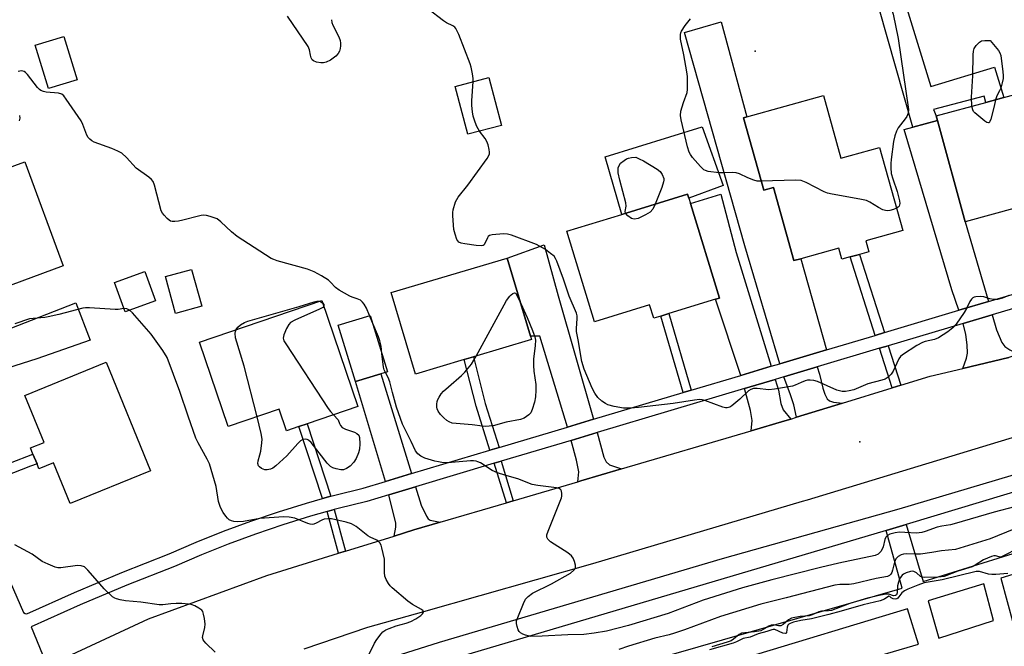
# Model space of a CAD drawing. Units: inches. Extents: x 1291762 to 1297762, y 505451 to 509451.
# Drawn here: x 1293285 to 1293589, y 508247 to 508441 of the extents above; entities that cross this region are included whole.
import ezdxf

# ---------------------------------------------------------------- set-up
doc = ezdxf.new("R2010")
doc.units = ezdxf.units.IN
doc.header["$MEASUREMENT"] = 0
for name, color, linetype in [('BLDG-Footprint', 5, 'Continuous'), ('CULTRL-Pad', 6, 'Continuous'), ('ELEV-Spot Elevation', 7, 'Continuous'), ('TRANS-Driveway', 251, 'Continuous'), ('TRANS-Non Street Sidewalk', 7, 'Continuous'), ('TRANS-Road', 130, 'Continuous'), ('TRANS-Street Sidewalk', 7, 'Continuous'), ('Undefined', 1, 'Continuous')]:
    doc.layers.add(name, color=color, linetype=linetype)

msp = doc.modelspace()

# ---------------------------------------------------------------- linework, layer by layer
at = {"layer": 'BLDG-Footprint'}
for points, elevation in [([(1293302.6, 508422.43), (1293293.78, 508419.73), (1293289.69, 508433.05), (1293298.51, 508435.76)], 393), ([(1293433.72, 508408.31), (1293423.35, 508405.57), (1293419.44, 508420.35), (1293429.81, 508423.09)], 394.46), ([(1293593.22, 508382.89), (1293577.05, 508378.48), (1293568.53, 508409.78), (1293568.12, 508411.25), (1293583.41, 508415.42), (1293588.95, 508416.93), (1293606.4, 508421.68), (1293614.01, 508393.78), (1293595.94, 508388.85), (1293597.26, 508383.99), (1293596.27, 508383.72)], 395.9), ([(1293533.22, 508417.55), (1293538.65, 508398.17), (1293550.55, 508401.51), (1293557.77, 508375.8), (1293546.36, 508372.6), (1293547.29, 508369.27), (1293544.35, 508368.44), (1293541.45, 508367.63), (1293538.95, 508366.93), (1293537.98, 508370.39), (1293526.23, 508367.09), (1293524.13, 508366.5), (1293517.79, 508389.1), (1293514.82, 508388.27), (1293508.55, 508410.63), (1293509.6, 508410.92)], 396.3), ([(1293298.31, 508364.88), (1293272.69, 508355.44), (1293267.96, 508368.26), (1293267.03, 508370.78), (1293260.82, 508387.64), (1293286.43, 508397.09)], 392.17), ([(1293499.92, 508354.56), (1293485.44, 508350.12), (1293482.97, 508349.36), (1293480.81, 508348.7), (1293479.54, 508352.86), (1293462.5, 508347.63), (1293453.92, 508375.59), (1293470.91, 508380.8), (1293491.22, 508387.03), (1293491.6, 508385.81), (1293492.11, 508384.16), (1293501.08, 508354.92)], 395.76), ([(1293422.23, 508335.9), (1293407.14, 508331.42), (1293399.65, 508356.64), (1293435.55, 508367.31), (1293442.72, 508343.2), (1293443.05, 508342.09), (1293425.09, 508336.75)], 394.71), ([(1293326.84, 508354.09), (1293317.44, 508350.67), (1293314.15, 508359.7), (1293323.56, 508363.12)], 391.22), ([(1293341.13, 508352.38), (1293333.07, 508350.18), (1293329.97, 508361.59), (1293338.02, 508363.78)], 391.59), ([(1293389.39, 508321.42), (1293373.67, 508316.06), (1293371.18, 508315.21), (1293367.34, 508313.9), (1293365.06, 508320.59), (1293349.3, 508315.22), (1293340.4, 508341.32), (1293378.21, 508354.22)], 392.42), ([(1293396.52, 508331.52), (1293388.63, 508329.1), (1293383.3, 508346.51), (1293393.17, 508349.54), (1293398.51, 508332.13)], 392.07), ([(1293311.64, 508335.09), (1293325.31, 508301.51), (1293300.5, 508291.41), (1293295.36, 508304.02), (1293290.84, 508302.18), (1293290.24, 508303.66), (1293288.99, 508306.73), (1293288.23, 508308.6), (1293292.43, 508310.31), (1293286.51, 508324.86)], 389.27)]:
    msp.add_lwpolyline(points, close=True, dxfattribs=dict(at, elevation=elevation))
at = {"layer": 'CULTRL-Pad'}
msp.add_lwpolyline([(1293502.29, 508389.7), (1293491.6, 508385.81), (1293491.22, 508387.03), (1293470.91, 508380.8), (1293465.76, 508398.63), (1293495.8, 508407.83)], close=True, dxfattribs=at)
at = {"layer": 'ELEV-Spot Elevation'}
for p in [(1293512.19, 508431.28, 396.41), (1293544.45, 508310.54, 393.87)]:
    msp.add_point(p, dxfattribs=at)
at = {"layer": 'TRANS-Driveway'}
for points in [[(1293534.14, 508338.91), (1293519.81, 508334.64), (1293508.96, 508371.05), (1293490.32, 508437), (1293501.59, 508440.33), (1293509.6, 508410.92), (1293508.55, 508410.63), (1293514.82, 508388.27), (1293517.79, 508389.1), (1293524.13, 508366.5), (1293526.23, 508367.09)], [(1293584.2, 508353.84), (1293575.12, 508351.14), (1293572.89, 508357.52), (1293558.21, 508407.07), (1293560.84, 508407.76), (1293568.53, 508409.78), (1293577.05, 508378.48)], [(1293517.08, 508333.83), (1293507.71, 508331.03), (1293499.92, 508354.56), (1293501.08, 508354.92), (1293492.11, 508384.16), (1293501.49, 508387.03), (1293506.23, 508369.01)], [(1293462.17, 508317.45), (1293454.13, 508315.05), (1293445.64, 508343.19), (1293442.72, 508343.2), (1293435.55, 508367.31), (1293446.94, 508371.34), (1293451.25, 508355.66)], [(1293256.37, 508325.48), (1293252.61, 508334.05), (1293302.27, 508353.43), (1293306.7, 508341.91), (1293290.13, 508336.15)], [(1293593.59, 508337.56), (1293590.49, 508336.54), (1293576.31, 508333.19), (1293577.43, 508336.32), (1293577.79, 508337.85), (1293577.7, 508340.52), (1293577.28, 508343.65), (1293576.39, 508347.08), (1293585.38, 508349.77), (1293586.74, 508345.08), (1293588.41, 508341.24), (1293589.31, 508339.97), (1293590.79, 508338.98)], [(1293405.98, 508300.67), (1293397.87, 508298.24), (1293388.63, 508329.1), (1293396.52, 508331.52)], [(1293539.17, 508322.47), (1293524.88, 508318.07), (1293524.12, 508321.92), (1293523.11, 508325.04), (1293521.03, 508330.57), (1293531.31, 508333.64), (1293532.05, 508331.39), (1293533.06, 508327.06), (1293533.63, 508325.26), (1293534.36, 508323.82), (1293535.1, 508323.13), (1293536.39, 508322.75)], [(1293523.15, 508317.53), (1293521.28, 508316.96), (1293510.87, 508313.9), (1293511.23, 508317.08), (1293510.71, 508320.22), (1293508.88, 508326.95), (1293518.33, 508329.76), (1293519.34, 508326.49), (1293520.11, 508322.31), (1293520.81, 508320.41)], [(1293470.88, 508302.14), (1293458.27, 508298.43), (1293457.31, 508298.15), (1293457.69, 508301.26), (1293456.97, 508304.8), (1293455.27, 508310.95), (1293463.34, 508313.36), (1293465.35, 508305.71), (1293466.1, 508304.29), (1293467.14, 508303.38)], [(1293414.8, 508285.65), (1293406.65, 508283.25), (1293400.59, 508281.38), (1293401.07, 508284.1), (1293401.12, 508285.34), (1293398.94, 508294.14), (1293407.22, 508296.61), (1293408.97, 508290.9), (1293410.62, 508287.49), (1293411.14, 508286.74), (1293411.74, 508286.28)]]:
    msp.add_lwpolyline(points, close=True, dxfattribs=at)
at = {"layer": 'TRANS-Non Street Sidewalk'}
for points in [[(1293568.53, 508409.78), (1293560.84, 508407.76), (1293550.37, 508444.78), (1293557.49, 508446.97), (1293558.14, 508447.17), (1293566.41, 508420.29), (1293586.09, 508426.34), (1293588.95, 508416.93), (1293583.41, 508415.42), (1293582.87, 508417.3), (1293567.21, 508413.21), (1293568.12, 508411.25)], [(1293552.08, 508344.27), (1293549.2, 508343.41), (1293541.45, 508367.63), (1293544.35, 508368.44)], [(1293492.33, 508326.45), (1293489.85, 508325.71), (1293482.97, 508349.36), (1293485.44, 508350.12)], [(1293557.14, 508328.01), (1293554.51, 508327.2), (1293550.61, 508339.4), (1293553.25, 508340.18)], [(1293433, 508308.74), (1293430.14, 508307.89), (1293425.89, 508321.56), (1293422.23, 508335.9), (1293425.09, 508336.75), (1293428.76, 508322.38)], [(1293381.01, 508293.66), (1293378.47, 508292.96), (1293371.18, 508315.21), (1293373.67, 508316.06)], [(1293269.46, 508295.66), (1293268.13, 508298.69), (1293288.99, 508306.73), (1293290.24, 508303.66), (1293288.19, 508302.97)], [(1293437.4, 508292.29), (1293435.26, 508291.66), (1293431.47, 508303.85), (1293433.61, 508304.49)], [(1293385.6, 508276.73), (1293383.42, 508276.05), (1293379.86, 508288.94), (1293382.06, 508289.55)]]:
    msp.add_lwpolyline(points, close=True, dxfattribs=at)
for points in [[(1293454.79, 508235.65, 0), (1293557.6, 508265.22, 0), (1293552.63, 508283.11, 0), (1293558.79, 508284.96, 0), (1293564.07, 508267.29, 0), (1293777.23, 508333.63, 0)], [(1293595.44, 508270.57, 0), (1293588.02, 508268.36, 0), (1293591.96, 508253.89, 0)]]:
    msp.add_polyline3d(points, dxfattribs=at)
for points in [[(1293565.64, 508261.36, 0), (1293568.89, 508249.84, 0), (1293585.77, 508255.28, 0), (1293582.78, 508266.55, 0)], [(1293562.62, 508247.9, 0), (1293559.25, 508258.91, 0), (1293508.85, 508243.61, 0), (1293511.71, 508232.99, 0)]]:
    msp.add_polyline3d(points, close=True, dxfattribs=at)
at = {"layer": 'TRANS-Road'}
for points in [[(1293301.03, 508244.73), (1293324.64, 508255.8), (1293361.29, 508269.19), (1293383.42, 508276.05), (1293385.6, 508276.73), (1293400.59, 508281.38), (1293406.65, 508283.25), (1293414.8, 508285.65), (1293435.26, 508291.66), (1293437.4, 508292.29), (1293457.31, 508298.15), (1293458.27, 508298.43), (1293470.88, 508302.14), (1293510.87, 508313.9), (1293521.28, 508316.96), (1293523.15, 508317.53), (1293524.88, 508318.07), (1293539.17, 508322.47), (1293554.51, 508327.2), (1293557.14, 508328.01), (1293566.19, 508330.8), (1293576.31, 508333.19), (1293590.49, 508336.54)], [(1293624.72, 508321.87), (1293528.21, 508292.47), (1293526.7, 508292.02), (1293461.83, 508272.73), (1293409.68, 508257.99), (1293392.34, 508253.09), (1293372.7, 508246.36)]]:
    msp.add_lwpolyline(points, dxfattribs=at)
at = {"layer": 'TRANS-Street Sidewalk'}
for points in [[(1293761.49, 508346), (1293558.79, 508284.96), (1293552.63, 508283.11), (1293404.19, 508239.14)], [(1293352.38, 508228.93), (1293414.65, 508248.62), (1293502.08, 508274.41), (1293556.65, 508289.83), (1293695.05, 508331.03)]]:
    msp.add_lwpolyline(points, dxfattribs=at)
for points in [[(1293269.46, 508295.66, 0), (1293286.1, 508257.72, 0), (1293286.53, 508257.41, 0), (1293287.06, 508257.36, 0), (1293301.86, 508263.96, 0), (1293316.42, 508270.07, 0), (1293331.11, 508275.88, 0), (1293339.41, 508279.48, 0), (1293347.81, 508282.86, 0), (1293356.3, 508286, 0), (1293364.87, 508288.9, 0), (1293373.52, 508291.57, 0), (1293378.47, 508292.96, 0), (1293381.01, 508293.66, 0), (1293382.23, 508294.01, 0), (1293391.02, 508296.2, 0), (1293397.87, 508298.24, 0), (1293405.98, 508300.67, 0), (1293430.14, 508307.89, 0), (1293433, 508308.74, 0), (1293454.13, 508315.05, 0), (1293462.17, 508317.45, 0), (1293489.85, 508325.71, 0), (1293492.33, 508326.45, 0), (1293507.71, 508331.03, 0), (1293517.08, 508333.83, 0), (1293519.81, 508334.64, 0), (1293534.14, 508338.91, 0), (1293549.2, 508343.41, 0), (1293552.08, 508344.27, 0), (1293575.12, 508351.14, 0), (1293584.2, 508353.84, 0), (1293600.57, 508358.73, 0)], [(1293601.29, 508354.51, 0), (1293585.38, 508349.77, 0), (1293576.39, 508347.08, 0), (1293553.25, 508340.18, 0), (1293550.61, 508339.4, 0), (1293531.31, 508333.64, 0), (1293521.03, 508330.57, 0), (1293518.33, 508329.76, 0), (1293508.88, 508326.95, 0), (1293463.34, 508313.36, 0), (1293455.27, 508310.95, 0), (1293433.61, 508304.49, 0), (1293431.47, 508303.85, 0), (1293407.22, 508296.61, 0), (1293398.94, 508294.14, 0), (1293392.14, 508292.1, 0), (1293383.32, 508289.91, 0), (1293382.06, 508289.55, 0), (1293379.86, 508288.94, 0), (1293374.71, 508287.51, 0), (1293366.17, 508284.87, 0), (1293357.71, 508282, 0), (1293349.34, 508278.9, 0), (1293341.05, 508275.57, 0), (1293332.73, 508271.96, 0), (1293318.03, 508266.14, 0), (1293303.54, 508260.07, 0), (1293288.4, 508253.34, 0), (1293292.9, 508242.53, 0)]]:
    msp.add_polyline3d(points, dxfattribs=at)
at = {"layer": 'Undefined'}
msp.add_line((1293393.71, 508347.78, 392), (1293393.01, 508349.49, 392), dxfattribs=at)
for points, elevation in [([(1293425.03, 508421.83), (1293424.97, 508422.8), (1293424.77, 508424.24), (1293424.4, 508426.25), (1293424.12, 508427.38), (1293420.55, 508436.4), (1293419.69, 508438.21), (1293419.35, 508438.62), (1293418.73, 508439.1), (1293416.78, 508440.02), (1293415.81, 508440.6), (1293410.97, 508444.31)], 394), ([(1293553.54, 508445.75), (1293554.22, 508444.29), (1293554.77, 508442.66), (1293556.32, 508435.2), (1293559.54, 508413.24), (1293559.42, 508412.1), (1293558.99, 508411.03), (1293558.52, 508410.3), (1293556.37, 508407.51), (1293555.81, 508406.47), (1293555.27, 508405.09), (1293554.87, 508403.34), (1293554.15, 508397.72), (1293554.03, 508396.57), (1293554.02, 508395.17), (1293554.21, 508393.48), (1293554.69, 508391.77), (1293556.06, 508387.88), (1293556.78, 508384.98), (1293556.8, 508384.14), (1293556.62, 508383.38), (1293556.33, 508383), (1293555.84, 508382.67)], 396), ([(1293381.19, 508440.98), (1293381.37, 508440.13), (1293381.66, 508439.31), (1293383.47, 508435.66), (1293383.87, 508434.59), (1293383.97, 508433.77), (1293383.97, 508432.92), (1293383.9, 508432.09), (1293383.74, 508431.28), (1293383.31, 508430.5), (1293382.52, 508429.71), (1293380.92, 508428.48), (1293379.63, 508427.84), (1293378.8, 508427.62), (1293377.98, 508427.62), (1293376.63, 508427.85), (1293375.67, 508428.21), (1293375.3, 508428.53), (1293374.94, 508429.19), (1293374.71, 508429.96), (1293374.43, 508431.63), (1293373.99, 508432.65), (1293367.66, 508442.08)], 394), ([(1293514.04, 508391.05), (1293512.76, 508391.1), (1293511.69, 508391.36), (1293509.9, 508392.09), (1293507.3, 508393.28), (1293506.23, 508393.63), (1293505.11, 508393.71), (1293502.51, 508393.59), (1293501.06, 508393.63), (1293497.57, 508394.1), (1293496.75, 508394.34), (1293496.28, 508394.6), (1293495.26, 508395.56), (1293492.82, 508398.4), (1293492.14, 508399.31), (1293491.74, 508400.05), (1293491.2, 508401.66), (1293489.26, 508410.01), (1293489.12, 508411.35), (1293489.22, 508412.65), (1293489.96, 508415.34), (1293491.08, 508418.52), (1293491.21, 508419.35), (1293491.25, 508420.51), (1293491.2, 508423.44), (1293491.04, 508424.89), (1293490.11, 508430.1), (1293489.05, 508434.96), (1293489.07, 508436.4), (1293489.2, 508436.95), (1293489.42, 508437.46), (1293490.53, 508439.14), (1293492.15, 508441.21)], 396), ([(1293579.14, 508414.25), (1293578.95, 508417.07), (1293579.42, 508423.64), (1293579.51, 508430.1), (1293579.6, 508431.25), (1293579.84, 508432.05), (1293580.46, 508433.02), (1293581.42, 508434.08), (1293582.12, 508434.48), (1293583.12, 508434.59), (1293584.8, 508434.53), (1293587.31, 508431.42), (1293587.75, 508430.72), (1293588.04, 508429.92), (1293588.7, 508424.9), (1293588.8, 508423.71), (1293588.77, 508422.84), (1293588.5, 508421.43), (1293588.03, 508419.78), (1293587.68, 508419.01), (1293586.78, 508417.39), (1293586.42, 508416.24)], 396), ([(1293393.01, 508349.49), (1293392, 508351.76), (1293391.33, 508353.04), (1293390.84, 508353.71), (1293390.2, 508354.23), (1293389.21, 508354.73), (1293387.66, 508355.23), (1293386.88, 508355.56), (1293383.61, 508357.35), (1293382.49, 508358.18), (1293380.94, 508359.89), (1293380.29, 508360.45), (1293378.13, 508361.85), (1293375.89, 508363.02), (1293373.78, 508363.85), (1293364.45, 508366.4), (1293363.36, 508366.8), (1293362.57, 508367.21), (1293352.1, 508373.93), (1293350.28, 508375.43), (1293347.08, 508378.52), (1293345.91, 508379.37), (1293343.75, 508380.14), (1293342.64, 508380.43), (1293341.8, 508380.54), (1293340.96, 508380.46), (1293340.12, 508380.27), (1293335.33, 508378.98), (1293333.92, 508378.69), (1293332.82, 508378.59), (1293332.02, 508378.61), (1293331.53, 508378.73), (1293331.07, 508378.98), (1293330.44, 508379.51), (1293329.48, 508380.53), (1293328.96, 508381.19), (1293328.56, 508381.92), (1293326.56, 508389.87), (1293326.15, 508390.93), (1293325.64, 508391.59), (1293324.75, 508392.32), (1293320.92, 508395.1), (1293317.93, 508398.41), (1293316.42, 508399.68), (1293315.16, 508400.37), (1293313.33, 508401.2), (1293307.89, 508403.17), (1293307.16, 508403.56), (1293306.51, 508404.03), (1293305.99, 508404.6), (1293305.61, 508405.24), (1293304.42, 508408.56), (1293303.84, 508409.72), (1293299.29, 508416.46), (1293298.51, 508417.47), (1293297.88, 508417.92), (1293296.91, 508418.31), (1293293.08, 508418.62), (1293292.22, 508418.77), (1293291.44, 508419.06), (1293290.99, 508419.39), (1293290.4, 508420.01), (1293287.3, 508423.99), (1293286.71, 508424.63), (1293286.28, 508424.95), (1293285.86, 508425.11), (1293285.42, 508425.16), (1293284.45, 508425.01)], 392), ([(1293426.94, 508406.52), (1293426.14, 508407.99), (1293425.58, 508409.28), (1293425.03, 508411.13), (1293424.79, 508412.51), (1293424.58, 508414.46), (1293424.56, 508415.9), (1293425.03, 508421.83)], 394), ([(1293586.42, 508416.24), (1293586.04, 508414.26), (1293584.95, 508410.22), (1293584.67, 508409.48), (1293584.43, 508409.14), (1293584.29, 508409.05), (1293583.75, 508409.18), (1293583.11, 508409.6), (1293580.01, 508412.21), (1293579.65, 508412.63), (1293579.4, 508413.1), (1293579.14, 508414.25)], 396), ([(1293284.85, 508411.34), (1293284.89, 508410.49), (1293284.71, 508409.68)], 392), ([(1293590.53, 508355.72), (1293588.61, 508354.93), (1293586.98, 508354.52), (1293585.83, 508354.49), (1293584.7, 508354.69), (1293582.81, 508355.34), (1293581.71, 508355.46), (1293580.34, 508355.33), (1293579.82, 508355.19), (1293579.37, 508354.98), (1293578.99, 508354.62), (1293578.52, 508353.92), (1293577.44, 508351.72), (1293576.7, 508350.48), (1293574.22, 508346.86), (1293573.21, 508345.68), (1293571.67, 508344.52), (1293568.77, 508342.67), (1293567.51, 508342.14), (1293564.65, 508341.5), (1293563.83, 508341.22), (1293562.07, 508340.23), (1293557.66, 508337.43), (1293557.04, 508336.86), (1293556.55, 508336.15), (1293554.79, 508332.37), (1293554.19, 508331.36), (1293553.25, 508330.45), (1293552.34, 508329.9), (1293551.24, 508329.54), (1293547, 508328.43), (1293542.6, 508326.6), (1293541.22, 508326.25), (1293540.1, 508326.07), (1293539.01, 508326.1), (1293537.42, 508326.51), (1293531.41, 508329.14), (1293530.3, 508329.46), (1293529.18, 508329.6), (1293528.35, 508329.58), (1293527.57, 508329.39), (1293526.31, 508328.87), (1293524.53, 508327.97), (1293523.7, 508327.69), (1293518.1, 508326.72), (1293516.33, 508326.58), (1293512.81, 508326.98), (1293511.66, 508326.98), (1293510.78, 508326.71), (1293510.11, 508326.28), (1293507.38, 508323.64), (1293504.98, 508321.61), (1293504.28, 508321.19), (1293503.53, 508321), (1293502.99, 508321.03), (1293502.16, 508321.25), (1293496.62, 508323.31), (1293495.78, 508323.49), (1293494.98, 508323.56), (1293493.4, 508323.42), (1293486.85, 508322.35), (1293476.13, 508321.08), (1293473.7, 508320.88), (1293471.47, 508320.89), (1293468.6, 508321.39), (1293466.65, 508321.94), (1293465.92, 508322.33), (1293464.75, 508323.11), (1293463.48, 508324.18), (1293462.56, 508325.53), (1293461.82, 508327.03), (1293459.31, 508332.98), (1293458.59, 508335.32), (1293458.23, 508337.04), (1293457.53, 508341.48), (1293456.92, 508344.62), (1293456.89, 508345.48), (1293457.16, 508348.6), (1293457.13, 508349.43), (1293456.94, 508350.24), (1293454.68, 508355.56), (1293452.91, 508360.74), (1293450.83, 508366.33), (1293450.46, 508367.13), (1293449.99, 508367.83), (1293448.95, 508368.75), (1293447.35, 508369.91), (1293444.56, 508371.45), (1293436.85, 508374.34), (1293435.6, 508374.69), (1293434.43, 508374.75), (1293432.04, 508374.62), (1293430.87, 508374.5), (1293430.09, 508374.27), (1293429.69, 508373.98), (1293429.39, 508373.56), (1293428.43, 508371.38), (1293428.09, 508371.13), (1293427.62, 508371.04), (1293425.93, 508371.18), (1293422.38, 508371.66), (1293421.26, 508371.89), (1293420.56, 508372.22), (1293420.23, 508372.61), (1293419.98, 508373.08), (1293419.41, 508374.71), (1293419.07, 508376.12), (1293418.72, 508380.34), (1293418.72, 508381.41), (1293418.84, 508382.22), (1293419.59, 508384.64), (1293419.93, 508385.41), (1293420.41, 508386.14), (1293423.33, 508389.84), (1293429.28, 508398.04), (1293429.74, 508398.77), (1293430.04, 508399.54), (1293430.08, 508400.06), (1293429.96, 508400.88), (1293429.61, 508402.27), (1293429.22, 508403.34), (1293428.68, 508404.24), (1293426.94, 508406.52)], 394), ([(1293472.1, 508381.16), (1293471.95, 508381.71), (1293472.24, 508383.29), (1293472.19, 508384.36), (1293470.3, 508391.37), (1293469.86, 508393.61), (1293469.77, 508394.71), (1293469.85, 508395.23), (1293470.02, 508395.73), (1293470.58, 508396.62), (1293471.64, 508397.5), (1293472.37, 508397.94), (1293472.99, 508398.19), (1293473.94, 508398.38), (1293475.22, 508398.45), (1293476.3, 508398.01), (1293477.62, 508397.31), (1293481.9, 508394.76), (1293482.75, 508394.02), (1293483.38, 508393.12), (1293483.91, 508391.9), (1293483.95, 508391.38), (1293483.86, 508390.82), (1293483.28, 508389.14), (1293481.25, 508383.97)], 396), ([(1293555.84, 508382.67), (1293554.88, 508382.27), (1293553.78, 508381.96), (1293552.96, 508381.88), (1293552.4, 508381.97), (1293551.58, 508382.25), (1293550.24, 508382.89), (1293547.54, 508384.58), (1293546.52, 508385.07), (1293544.53, 508385.55), (1293535.91, 508387.09), (1293534.51, 508387.4), (1293533.46, 508387.81), (1293527.9, 508390.63), (1293526.33, 508391.22), (1293524.58, 508391.33), (1293514.04, 508391.05)], 396), ([(1293481.25, 508383.97), (1293480.49, 508382.38), (1293479.72, 508381.52), (1293478.27, 508380.62), (1293475.94, 508379.5), (1293474.88, 508379.33), (1293474.37, 508379.37), (1293473.88, 508379.53), (1293472.81, 508380.31), (1293472.1, 508381.16)], 396), ([(1293425.93, 508337), (1293434.55, 508352.86), (1293435.31, 508354.14), (1293436.3, 508355.53), (1293436.74, 508355.98), (1293437.24, 508356.34), (1293437.73, 508356.5), (1293438.21, 508356.4), (1293439.75, 508353.2)], 394), ([(1293351.76, 508345.2), (1293352.24, 508345.91), (1293353.06, 508346.64), (1293354.33, 508347.38), (1293355.39, 508347.83), (1293371.28, 508352.31), (1293375.84, 508353.75), (1293376.7, 508353.94), (1293377.42, 508353.95)], 392), ([(1293378.83, 508352.39), (1293378.52, 508352.03), (1293377.56, 508351.48), (1293369.85, 508348.09), (1293368.59, 508347.38), (1293368.02, 508346.76), (1293367.32, 508345.48), (1293366.5, 508343.59), (1293366.35, 508343.05), (1293366.31, 508342.53), (1293366.54, 508341.76), (1293367.13, 508340.75), (1293380.22, 508320.8), (1293380.91, 508319.84), (1293381.8, 508318.83)], 392), ([(1293377.42, 508353.95), (1293377.98, 508353.81), (1293378.47, 508353.45)], 392), ([(1293378.47, 508353.45), (1293378.81, 508352.96), (1293378.88, 508352.56), (1293378.83, 508352.39)], 392), ([(1293439.75, 508353.2), (1293441.72, 508348.93), (1293443.35, 508344.87), (1293444.05, 508342.96), (1293444.25, 508341.89), (1293444.21, 508340.25), (1293443.69, 508336.03), (1293443.63, 508334.04), (1293443.71, 508332.34), (1293444.33, 508328.24), (1293444.34, 508326.48), (1293444.24, 508324.44), (1293443.93, 508322.72), (1293443.28, 508320.48), (1293442.79, 508319.47), (1293442.21, 508318.85), (1293440.79, 508317.84), (1293439.58, 508317.36), (1293435.2, 508316.52), (1293431.16, 508315.45), (1293429.98, 508315.3), (1293428.79, 508315.25), (1293427.92, 508315.3), (1293424.74, 508315.76), (1293419.71, 508316.13), (1293418.56, 508316.3), (1293417.55, 508316.68), (1293416.85, 508317.11), (1293415.97, 508317.87), (1293414.95, 508318.9), (1293414.17, 508320.02), (1293413.9, 508320.72), (1293413.8, 508321.25), (1293413.8, 508322.13), (1293413.93, 508323.01), (1293414.08, 508323.57), (1293414.45, 508324.34), (1293415.1, 508325.28), (1293415.88, 508326.14), (1293417.39, 508327.54), (1293421.35, 508330.95), (1293422.39, 508331.99), (1293424.48, 508334.53), (1293425.93, 508337)], 394), ([(1293317.06, 508351.69), (1293315.3, 508351.39), (1293314.42, 508351.35), (1293306.43, 508351.89), (1293305.25, 508351.89), (1293304.37, 508351.78), (1293297.02, 508349.89), (1293293.69, 508349.15), (1293292.6, 508348.96), (1293289.01, 508348.66), (1293287.89, 508348.48), (1293283.36, 508346.97)], 390), ([(1293318.86, 508351.18), (1293318, 508351.62), (1293317.06, 508351.69)], 390), ([(1293392.06, 508243.17), (1293394.52, 508248.24), (1293395.21, 508249.42), (1293396.55, 508251.19), (1293397.13, 508251.73), (1293397.99, 508252.33), (1293399.03, 508252.82), (1293401.22, 508253.62), (1293404.34, 508254.43), (1293405.74, 508254.93), (1293407.31, 508255.82), (1293408.79, 508256.81), (1293409.38, 508257.36), (1293409.62, 508257.89), (1293409.53, 508258.22), (1293409.03, 508258.67), (1293406.29, 508260.17), (1293404.85, 508261.2), (1293399.93, 508265.34), (1293399.35, 508265.96), (1293398.86, 508266.68), (1293398.15, 508267.94), (1293397.74, 508269), (1293397.61, 508270.14), (1293397.65, 508272.8), (1293397.57, 508274.26), (1293396.81, 508277.7), (1293396.56, 508278.52), (1293396.19, 508279.26), (1293395.84, 508279.63), (1293395.19, 508280.07), (1293393.15, 508280.98), (1293392.41, 508281.39), (1293388.8, 508284.28), (1293387.4, 508285.15), (1293385.79, 508285.67), (1293381.28, 508286.67), (1293380.13, 508286.72), (1293378.98, 508286.54), (1293378.23, 508286.23), (1293376.54, 508285.3), (1293375.74, 508285.04), (1293375.21, 508284.97), (1293374.68, 508285.04), (1293373.88, 508285.29), (1293369.88, 508286.93), (1293368.18, 508287.22), (1293366.44, 508287.26), (1293359.12, 508286.75), (1293353.99, 508285.88), (1293352.06, 508285.72), (1293351.01, 508285.82), (1293350.28, 508286.04), (1293349.64, 508286.42), (1293349.06, 508286.9), (1293348.53, 508287.5), (1293347.74, 508288.64), (1293347.21, 508289.56), (1293346.8, 508290.52), (1293346.36, 508292.08), (1293345.56, 508296.72), (1293343.53, 508303.64), (1293342.85, 508305.15), (1293340.06, 508310.19), (1293339.36, 508311.65), (1293336.91, 508318.45), (1293334.32, 508326.09), (1293330.44, 508336.53), (1293329.15, 508338.73), (1293325.53, 508343.8), (1293319.7, 508350.38), (1293318.86, 508351.18)], 390), ([(1293396.77, 508337.81), (1293396.56, 508340.02), (1293396.18, 508341.69), (1293395.71, 508342.98), (1293393.71, 508347.78)], 392), ([(1293358.22, 508318.26), (1293354.26, 508333.85), (1293351.6, 508342.59), (1293351.44, 508344.04), (1293351.52, 508344.57), (1293351.76, 508345.2)], 392), ([(1293397.88, 508331.93), (1293397.5, 508332.73), (1293397.28, 508333.58), (1293396.77, 508337.81)], 392), ([(1293598.52, 508292.04), (1293585.97, 508288.75), (1293573.66, 508285.1), (1293572.53, 508284.83), (1293569.77, 508284.4), (1293568.4, 508284.1), (1293564.69, 508282.76), (1293563.62, 508282.44), (1293562.02, 508282.25), (1293558.41, 508282.51), (1293556.79, 508282.53), (1293555.39, 508282.35), (1293553.79, 508281.9), (1293553.07, 508281.58), (1293552.54, 508281.07), (1293552.25, 508280.31), (1293551.69, 508278.05), (1293551.38, 508277.3), (1293550.98, 508276.62), (1293550.5, 508276.06), (1293550.16, 508275.79), (1293549.21, 508275.37), (1293538.01, 508272.98), (1293532.36, 508271.65), (1293517.25, 508267.82), (1293508.23, 508265.37), (1293496.09, 508261.6), (1293485.23, 508257.43), (1293473.03, 508253.73), (1293466.25, 508252.01), (1293462.39, 508251.33), (1293459.16, 508250.97), (1293454.22, 508250.83), (1293446.33, 508250.4), (1293442.86, 508250.36), (1293441.99, 508250.51), (1293441.14, 508250.76), (1293440.31, 508251.08), (1293439.58, 508251.49), (1293439.21, 508251.87), (1293438.95, 508252.35), (1293438.58, 508253.44), (1293438.42, 508254.29), (1293438.43, 508255.13), (1293438.76, 508256.23), (1293440.56, 508260.57), (1293441.21, 508261.86), (1293441.95, 508262.72), (1293443.35, 508263.74), (1293449.25, 508266.63), (1293455.08, 508269.93), (1293456.16, 508270.79), (1293456.43, 508271.17), (1293456.6, 508271.58), (1293456.59, 508272.37), (1293456.3, 508273.48), (1293455.86, 508274.56), (1293455.37, 508275.26), (1293454.22, 508276.17), (1293448.9, 508279.61), (1293448.08, 508280.38), (1293447.8, 508281.02), (1293447.81, 508281.78), (1293448.15, 508282.87), (1293452.31, 508293.21), (1293452.42, 508293.7), (1293452.44, 508294.47), (1293452.31, 508295.2), (1293452.13, 508295.62), (1293451.58, 508296.05), (1293450.79, 508296.27), (1293444.96, 508297.02), (1293443.27, 508297.33), (1293438.79, 508299.09), (1293434.77, 508300.17), (1293432.51, 508300.87), (1293430.9, 508301.58), (1293427.23, 508303.95), (1293426.47, 508304.35), (1293425.93, 508304.53), (1293425.09, 508304.65), (1293424.23, 508304.67), (1293418.27, 508304.09), (1293416.99, 508304.05), (1293415.34, 508304.14), (1293414.26, 508304.28), (1293413.14, 508304.53), (1293410.09, 508305.49), (1293408.79, 508306.06), (1293407.89, 508306.8), (1293407.19, 508307.72), (1293405.86, 508310.62), (1293403.18, 508315.92), (1293401.3, 508321.24), (1293400.07, 508325.79), (1293399.28, 508329.07), (1293398.76, 508330.34), (1293397.88, 508331.93)], 392), ([(1293381.8, 508318.83), (1293383.3, 508317.3), (1293383.67, 508316.14), (1293384.05, 508315.5), (1293384.51, 508314.97), (1293385.52, 508314.4), (1293388.33, 508313.45), (1293389.1, 508313.1), (1293389.64, 508312.59), (1293389.88, 508311.87), (1293389.99, 508309.92), (1293389.89, 508308.22), (1293389.6, 508307.14), (1293388.85, 508305.34), (1293388.1, 508304.19), (1293387.02, 508302.96), (1293385.9, 508302.21), (1293384.89, 508301.87), (1293384.07, 508301.87), (1293382.68, 508302.13), (1293381.61, 508302.46), (1293380.89, 508302.88), (1293379.9, 508303.94), (1293374.97, 508310.31), (1293374.17, 508311.04), (1293373.68, 508311.26), (1293373.17, 508311.36), (1293372.39, 508311.24), (1293371.68, 508310.81), (1293370.85, 508309.97), (1293367.45, 508306.2), (1293364.01, 508303.09), (1293363.11, 508302.38), (1293362.39, 508302.01), (1293361.39, 508301.83), (1293360.63, 508301.87), (1293359.62, 508302.28), (1293358.97, 508302.74), (1293358.63, 508303.12), (1293358.42, 508303.83), (1293358.52, 508304.59), (1293359.09, 508306.47), (1293359.35, 508307.61), (1293359.72, 508310.2), (1293359.79, 508311.35), (1293359.54, 508313.09), (1293358.22, 508318.26)], 392), ([(1293592.06, 508283.48), (1293584.74, 508280.48), (1293574.08, 508277.22), (1293569.74, 508276.84), (1293566.71, 508276.25), (1293563.26, 508275.76), (1293561.87, 508275.72), (1293558.77, 508275.87), (1293557.97, 508275.79), (1293557.21, 508275.6), (1293556.32, 508275.09), (1293555.63, 508274.35), (1293555.2, 508273.33), (1293554.61, 508270.85), (1293554.34, 508270.08), (1293554.05, 508269.59), (1293553.68, 508269.19), (1293552.99, 508268.82), (1293549.51, 508268.26), (1293542.67, 508266.56), (1293541.17, 508266.42), (1293538.32, 508266.4), (1293536.73, 508266.17), (1293521.73, 508262.25), (1293513.92, 508260.29), (1293501.43, 508256.5), (1293490.28, 508252.37), (1293487.26, 508251.37), (1293485.6, 508250.88), (1293481.15, 508249.83), (1293473.02, 508247.36), (1293469.99, 508246.26)], 390), ([(1293345.29, 508245.45), (1293342.38, 508248.25), (1293341.84, 508248.88), (1293341.57, 508249.34), (1293341.41, 508250.04), (1293341.44, 508250.56), (1293342.12, 508253.06), (1293342.17, 508254.17), (1293341.97, 508255.87), (1293341.71, 508257.26), (1293341.44, 508258.01), (1293341.14, 508258.43), (1293340.25, 508259.09), (1293338.97, 508259.77), (1293337.89, 508260.19), (1293337.02, 508260.36), (1293334.94, 508260.53), (1293333.2, 508260.56), (1293331.59, 508260.44), (1293329.13, 508260.11), (1293328.01, 508260.08), (1293322.31, 508260.96), (1293317.62, 508261.35), (1293315.91, 508261.65), (1293314.81, 508261.93), (1293314.29, 508262.14), (1293313.58, 508262.62), (1293311.02, 508265.07), (1293309.6, 508266.58), (1293305.96, 508270.87), (1293305.34, 508271.48), (1293304.89, 508271.81), (1293303.88, 508272.17), (1293302.77, 508272.26), (1293297.55, 508271.54), (1293296.7, 508271.55), (1293295.86, 508271.75), (1293293.67, 508272.63), (1293291.8, 508273.51), (1293288.73, 508275.72), (1293283.37, 508278.7)], 388), ([(1293594.12, 508277.89), (1293588.1, 508274.89), (1293587.52, 508274.9), (1293586.4, 508275.26), (1293585.91, 508275.25), (1293585.12, 508275.05), (1293582.74, 508274.01), (1293580.15, 508272.38), (1293579.16, 508271.89), (1293574.76, 508270.51), (1293570.59, 508268.91), (1293568.73, 508268.65), (1293564.56, 508268.54), (1293563.72, 508268.67), (1293563.21, 508268.88), (1293561.98, 508269.97), (1293561.17, 508270.4), (1293560.74, 508270.47), (1293560.18, 508270.43), (1293558.78, 508270.01), (1293558, 508269.61), (1293557.56, 508269.27), (1293557.21, 508268.85), (1293556.78, 508268.13), (1293556.41, 508267.1), (1293556.17, 508266.01), (1293556.02, 508263.79), (1293555.8, 508263.24), (1293555.47, 508262.96), (1293554.92, 508262.93), (1293553.46, 508263.38), (1293552.59, 508263.4), (1293550.88, 508263.11), (1293546.89, 508262.18), (1293541.4, 508260.5), (1293535.76, 508258.38), (1293534.84, 508258.22), (1293532.64, 508258.13), (1293531.84, 508257.9), (1293529.76, 508257.01), (1293528.8, 508256.7), (1293526.05, 508256.46), (1293523.37, 508255.97), (1293522.43, 508255.49), (1293520.83, 508254.06), (1293520.06, 508253.64), (1293519.38, 508253.57), (1293517.86, 508253.88), (1293517.11, 508253.86), (1293516.38, 508253.53), (1293514.66, 508252.44), (1293513.86, 508252.11), (1293511.95, 508251.75), (1293507.92, 508251.3), (1293507.21, 508250.92), (1293505.45, 508249.48), (1293504.69, 508249.03), (1293503.46, 508248.58), (1293498.74, 508247.15)], 388), ([(1293590.19, 508269.84), (1293586.46, 508269.49), (1293585.3, 508269.45), (1293584.2, 508269.63), (1293581.51, 508270.38), (1293580.48, 508270.44), (1293569.93, 508267.86), (1293564.36, 508266.88), (1293562.4, 508266.22), (1293559.36, 508264.93), (1293558.32, 508264.4), (1293557.45, 508263.77), (1293556.25, 508262.21), (1293555.92, 508261.94), (1293555.49, 508261.86), (1293554.79, 508262), (1293554.17, 508262.32), (1293553.77, 508262.71), (1293553.49, 508262.75), (1293552.11, 508261.81), (1293550.75, 508261.32), (1293545.51, 508260.13), (1293538.67, 508258.14), (1293534.89, 508257.12), (1293529.53, 508255.81), (1293526.21, 508255.28), (1293524, 508254.72), (1293522.98, 508254.34), (1293522.58, 508254.11), (1293522.28, 508253.82), (1293522.02, 508253.23), (1293521.84, 508251.57), (1293521.68, 508251.29), (1293521.54, 508251.24), (1293520.73, 508251.39), (1293518.21, 508252.45), (1293517.75, 508252.5), (1293517.31, 508252.41), (1293515.75, 508251.82), (1293513.12, 508251.17), (1293510.59, 508250.1), (1293508.48, 508249.7), (1293506.4, 508248.69), (1293505.32, 508248.28), (1293498.07, 508246.25)], 386)]:
    msp.add_lwpolyline(points, dxfattribs=dict(at, elevation=elevation))

doc.saveas('drawing.dxf')
